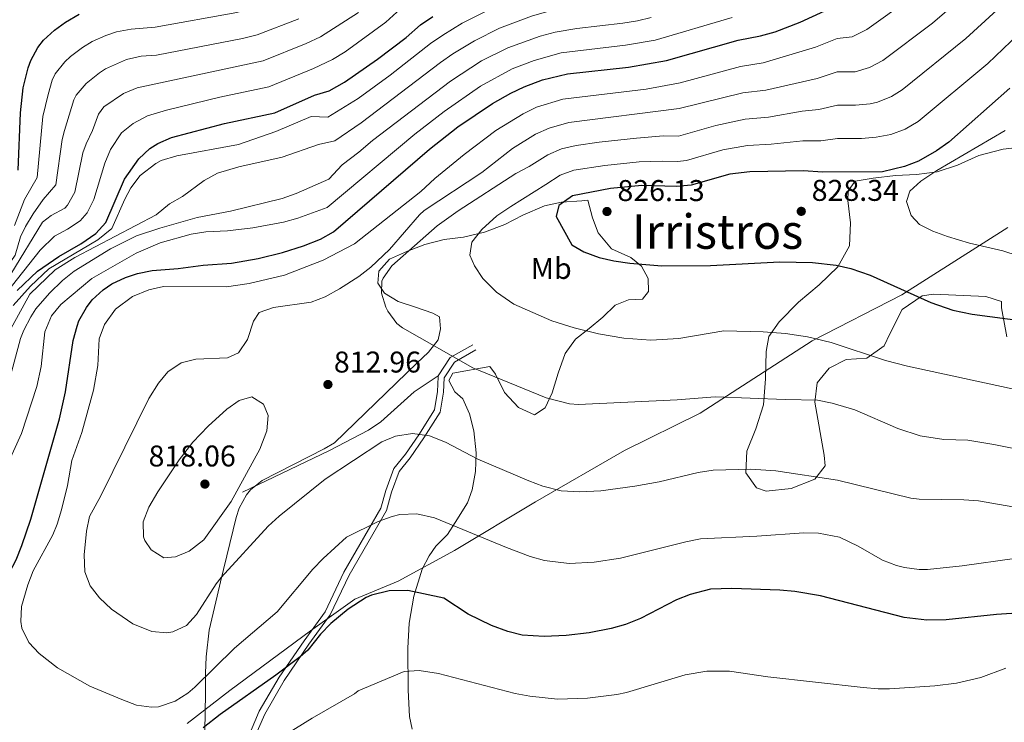
# Model space of a CAD drawing. Units: metres. Extents: x 593772 to 600663, y 4729068 to 4733791.
# Drawn here: x 596322 to 596651, y 4732742 to 4732977 of the extents above; entities that cross this region are included whole.
import ezdxf
from ezdxf.enums import TextEntityAlignment as Align

# ---------------------------------------------------------------- set-up
doc = ezdxf.new("R2010")
doc.units = ezdxf.units.M
doc.header["$MEASUREMENT"] = 0
doc.linetypes.add('DGN Style 3', pattern=[120.42982, 86.02130000000001, -34.40852])
for name, color, linetype, lineweight in [('Nivel 1', 7, 'Continuous', 0), ('Nivel 21', 7, 'Continuous', 0), ('Nivel 35', 7, 'Continuous', 0), ('Nivel 37', 7, 'Continuous', 0), ('Nivel 4', 7, 'Continuous', 0), ('Nivel 41', 7, 'Continuous', 0), ('Nivel 45', 7, 'Continuous', 0), ('Nivel 5', 7, 'Continuous', 0), ('Nivel 59', 7, 'Continuous', 0), ('Nivel 7', 7, 'Continuous', 0)]:
    doc.layers.add(name, color=color, linetype=linetype, lineweight=lineweight)
doc.styles.add('Style-Arial', font='txt')
doc.styles.add('Style-Arial Narrow', font='txt')
doc.styles.add('Style-Times New Roman', font='txt')

# ---------------------------------------------------------------- blocks, each defined once
blk = doc.blocks.new('5PATER')
at = {"layer": 'Nivel 7', "linetype": 'Continuous', "lineweight": 0}
h = blk.add_hatch(color=51, dxfattribs=at)
edge = h.paths.add_edge_path()
edge.add_ellipse((0.03817665576934814, -0.01916685700416565), major_axis=(-10.95721237083332, -11.1070035509114), ratio=0.9994222409660316, start_angle=0, end_angle=360)

msp = doc.modelspace()

# ---------------------------------------------------------------- linework, layer by layer
at = {"layer": 'Nivel 1', "color": 7, "linetype": 'Continuous', "lineweight": 0}
msp.add_polyline3d([(596378.1400000006, 4732742.050000001, 801.82), (596392.3299999982, 4732753.050000001, 801.53), (596419.3299999982, 4732773.02, 800.13), (596434.1600000001, 4732783.529999999, 800.22), (596448.6799999997, 4732789.59, 800.6800000000001), (596467.4499999993, 4732799.779999999, 803.4), (596494.5100000016, 4732816.060000001, 808.76), (596524.3599999994, 4732833.27, 812.16), (596549.5700000003, 4732845.710000001, 813.98), (596587.0599999987, 4732869.9, 819.77), (596617.0500000007, 4732885.210000001, 824.65), (596652.4100000001, 4732907.710000001, 831.61)], dxfattribs=at)
at = {"layer": 'Nivel 21', "color": 7, "linetype": 'Continuous', "lineweight": 0, "extrusion": (-0.03071307083195748, -0.148085044202398, 0.9884976110055325), "elevation": -718380.6661379222, "flags": 128}
msp.add_lwpolyline([(-377105.4680271968, 4700802.808180377), (-377112.0266252086, 4700796.989478454), (-377114.6950580887, 4700790.17895234)], dxfattribs=at)
at = {"layer": 'Nivel 21', "color": 7, "linetype": 'DGN Style 3', "lineweight": 0}
for points in [[(596474.620000001, 4732866.83, 815.3000000000001), (596467.4600000009, 4732862.76, 814.4200000000001), (596464.0399999991, 4732857.57, 813.39), (596463.7800000012, 4732852.689999999, 812.36), (596462.6600000001, 4732846.07, 811.1800000000001), (596457.25, 4732837.42, 810.15), (596452.6900000013, 4732830.790000001, 807.5), (596448.9800000004, 4732826.17, 806.47), (596446.4299999997, 4732819.26, 806.03), (596444.7399999984, 4732813.220000001, 805.59), (596432.2100000009, 4732791.6, 801.32), (596425.9600000009, 4732778.35, 800.44), (596418.8299999982, 4732768.540000001, 799.85), (596410.5599999987, 4732756.43, 799.85), (596404.0100000016, 4732745.18, 797.79), (596400.3200000003, 4732736.540000001, 796.32)], [(596396.620000001, 4732819.35, 813.9300000000001), (596425.6700000018, 4732833.290000001, 812.01), (596438.75, 4732839.98, 811.14), (596442.8599999994, 4732842.76, 811.15), (596454.0399999991, 4732852.790000001, 812.77), (596462.0599999987, 4732858.220000001, 813.39)]]:
    msp.add_polyline3d(points, dxfattribs=at)
at = {"layer": 'Nivel 21', "color": 7, "linetype": 'Continuous', "lineweight": 0}
msp.add_polyline3d([(596462.0599999987, 4732858.220000001, 813.39), (596462.0399999991, 4732857.880000001, 813.32), (596461.7699999996, 4732852.91, 812.36), (596460.7399999984, 4732846.800000001, 811.1800000000001), (596455.5700000003, 4732838.52, 810.15), (596451.0700000003, 4732831.99, 807.5), (596447.1999999993, 4732827.17, 806.47), (596444.5100000016, 4732819.880000001, 806.03), (596442.870000001, 4732814, 805.59), (596430.4299999997, 4732792.529999999, 801.32), (596424.2199999988, 4732779.369999999, 800.44), (596417.1799999997, 4732769.689999999, 799.85), (596408.8599999994, 4732757.5, 799.85), (596402.2100000009, 4732746.09, 797.79), (596398.3599999994, 4732737.08, 796.32)], dxfattribs=at)
at = {"layer": 'Nivel 35', "color": 92, "linetype": 'DGN Style 3', "lineweight": 0}
for points in [[(596658.629999999, 4732934.800000001, 833.99), (596650.870000001, 4732933.92, 833.29), (596642.75, 4732931.76, 831.6700000000001), (596635.629999999, 4732928.560000001, 829.95), (596628.8299999982, 4732926.32, 829.35), (596621.9499999993, 4732925.439999999, 830.5500000000001), (596614.870000001, 4732925.119999999, 831.3100000000001), (596607.4299999997, 4732924.24, 831.21), (596601.3900000006, 4732923.279999999, 829.53), (596599.1099999994, 4732920, 828.6700000000001), (596598.9499999993, 4732916.800000001, 827.91), (596599.8299999982, 4732909.279999999, 826.41), (596599.5100000016, 4732901.6, 825.21), (596595.6700000018, 4732894.560000001, 824.01), (596589.3900000006, 4732888.560000001, 822.23), (596582.5100000016, 4732882.800000001, 820.83), (596576.0700000003, 4732876.24, 819.83), (596572.5500000007, 4732871.359999999, 819.13), (596571.6700000018, 4732866.32, 819.65), (596571.4299999997, 4732857.199999999, 817.71), (596570.7899999991, 4732848.48, 816.23), (596568.2300000004, 4732840.48, 815.09), (596565.1900000013, 4732832.960000001, 813.29), (596564.9100000001, 4732825.76, 811.53), (596568.3900000006, 4732820.800000001, 810.71), (596571.6700000018, 4732819.68, 811.25), (596580.0700000003, 4732820.560000001, 812.49), (596587.9499999993, 4732823.68, 813.45), (596591.4299999997, 4732828.08, 814.4300000000001), (596591.0700000003, 4732831.68, 815.47), (596587.9499999993, 4732849.439999999, 819.11), (596588.6700000018, 4732855.84, 820.77), (596592.7100000009, 4732860.720000001, 822.69), (596598.4699999988, 4732863.6, 821.83), (596605.3500000015, 4732864.08, 821.29), (596611.1099999994, 4732868.24, 822.0500000000001), (596612.9899999984, 4732872.24, 823.0500000000001), (596617.1900000013, 4732880.4, 824.53), (596623.7899999991, 4732884.880000001, 825.8100000000001), (596627.629999999, 4732885.439999999, 826.3100000000001), (596645.1099999994, 4732884.640000001, 827.97), (596650.3500000015, 4732883.040000001, 828.1700000000001), (596650.3900000006, 4732880.880000001, 825.85), (596652.1499999985, 4732871.199999999, 824.6700000000001)], [(596453.870000001, 4732784.57, 801.41), (596456.7100000009, 4732793.609999999, 802.97), (596458.9600000009, 4732798.02, 803.83), (596461.2300000004, 4732801.290000001, 804.53), (596465.1099999994, 4732805.210000001, 805.5500000000001), (596467.6499999985, 4732809.220000001, 807.04), (596471.870000001, 4732815.77, 810.23), (596473.379999999, 4732820.130000001, 812.12), (596474.5, 4732826.189999999, 814.27), (596474.6900000013, 4732832.51, 815.77), (596473.9899999984, 4732839.77, 815.99), (596472.5100000016, 4732845.529999999, 816.11), (596470.2300000004, 4732850.49, 816.23), (596467.5700000003, 4732852.84, 816.21), (596465.5300000012, 4732856.58, 818.01), (596466.8999999985, 4732859.130000001, 818.5500000000001), (596479.3000000007, 4732861.26, 816.24), (596481.2300000004, 4732858.73, 816.23), (596484.2300000004, 4732852.57, 817.4300000000001), (596488.870000001, 4732847.609999999, 817.4300000000001), (596494.2699999996, 4732845.130000001, 818.15), (596497.75, 4732847.449999999, 819.29), (596500.0700000003, 4732852.49, 820.21), (596502.1499999985, 4732859.130000001, 821.01), (596504.5100000016, 4732865.609999999, 822.69), (596507.9499999993, 4732870.49, 824.07), (596512.5500000007, 4732874.01, 824.9300000000001), (596517.1099999994, 4732877.77, 825.33), (596521.2300000004, 4732881.77, 825.69), (596525.5899999999, 4732883.609999999, 824.3100000000001), (596530.2699999996, 4732883.77, 824.11), (596532.3500000015, 4732886.41, 824.99), (596532.2300000004, 4732890.73, 825.95), (596529.9899999984, 4732894.810000001, 826.75), (596526.4699999988, 4732897.689999999, 827.6700000000001), (596519.9100000001, 4732900.65, 828.65), (596515.4699999988, 4732906.01, 827.3100000000001), (596513.629999999, 4732910.970000001, 826.89), (596512.0700000003, 4732916.890000001, 827.27), (596510.0300000012, 4732916.65, 827.09), (596503.2699999996, 4732916.17, 825.23), (596497.5100000016, 4732914.970000001, 824.21), (596490.3099999987, 4732911.85, 822.0500000000001), (596484.2699999996, 4732908.73, 820.87), (596477.5100000016, 4732906.17, 820.15), (596470.5100000016, 4732904.57, 818.99), (596463.9899999984, 4732903.689999999, 818.07), (596457.5100000016, 4732902.09, 817.39), (596451.7100000009, 4732899.85, 816.99), (596445.7899999991, 4732897.130000001, 815.73), (596442.2300000004, 4732893.130000001, 815.5500000000001), (596441.8299999982, 4732889.130000001, 815.63), (596444.0700000003, 4732885.77, 816.41), (596448.629999999, 4732883.050000001, 817.39), (596454.3900000006, 4732881.130000001, 818.09), (596460.2699999996, 4732879.130000001, 817.91), (596462.4899999984, 4732877.939999999, 817.71), (596462.8399999999, 4732873.939999999, 816.99), (596462, 4732870.189999999, 816.78), (596458.7600000016, 4732866.07, 817.29), (596454.8599999994, 4732862.41, 817.58), (596427.4100000001, 4732835.82, 815.8100000000001), (596423.8999999985, 4732833.800000001, 815.8100000000001), (596403.1900000013, 4732823.210000001, 815.39), (596399.2699999996, 4732820.109999999, 815.38), (596397.9100000001, 4732818.41, 815.33), (596395.5199999996, 4732813.98, 815.0600000000001), (596394.4299999997, 4732810.810000001, 814.85), (596389.2300000004, 4732789.369999999, 813.29), (596388.129999999, 4732784.529999999, 812.6800000000001), (596385.4200000018, 4732773.189999999, 810.4200000000001), (596384.4100000001, 4732764.34, 808.5500000000001), (596384.2300000004, 4732758.859999999, 807.5), (596384.2300000004, 4732752.09, 806.39), (596384.0300000012, 4732739.449999999, 804.95)], [(596453.3399999999, 4732740.09, 793.09), (596452.4699999988, 4732744.33, 793.6700000000001), (596451.9499999993, 4732753.210000001, 794.39), (596451.870000001, 4732767.210000001, 797.33), (596452.2699999996, 4732775.529999999, 799.61), (596453.870000001, 4732784.57, 801.41)]]:
    msp.add_polyline3d(points, dxfattribs=at)
at = {"layer": 'Nivel 4', "color": 30, "linetype": 'Continuous', "lineweight": 30, "flags": 128}
for points, elevation in [([(596337.3900000006, 4732852.890000001), (596340.0199999996, 4732869.960000001), (596341.2699999996, 4732874.810000001), (596341.9200000018, 4732876.6), (596344.3900000006, 4732880.970000001), (596346.3399999999, 4732883.540000001), (596349.9899999984, 4732886.970000001), (596352.9499999993, 4732888.949999999), (596357.4699999988, 4732891.050000001), (596361.5100000016, 4732892.369999999), (596366.3900000006, 4732893.369999999), (596375.0700000003, 4732894.09), (596383.4699999988, 4732895.210000001), (596392.9299999997, 4732895.869999999), (596401.8000000007, 4732897.439999999), (596409.9899999984, 4732899.42), (596417.0300000012, 4732901.57), (596422.6499999985, 4732903.85), (596427.0300000012, 4732906.25), (596459.0700000003, 4732933.93), (596468.5899999999, 4732941.41), (596480.1999999993, 4732949.199999999), (596486.3099999987, 4732952.65), (596490.8200000003, 4732954.790000001), (596496.8999999985, 4732957.040000001), (596505.2399999984, 4732959.109999999), (596525.6700000018, 4732961.290000001), (596538.370000001, 4732963.5), (596562.3500000015, 4732970.32), (596569.8299999982, 4732971.76), (596574.6400000006, 4732973.130000001), (596583.0100000016, 4732976.4), (596595.4299999997, 4732982)], 800), ([(596321.2300000004, 4732886.65), (596328.1099999994, 4732893.130000001), (596335.1499999985, 4732898.01), (596342.5700000003, 4732902.33), (596347.5399999991, 4732905.75), (596350.9100000001, 4732909.449999999), (596357.1700000018, 4732923.859999999), (596361.9299999997, 4732930.699999999), (596365.629999999, 4732934.09), (596368.2600000016, 4732935.810000001), (596372.8299999982, 4732937.77), (596390.5899999999, 4732942.49), (596407.3900000006, 4732946.01), (596420.6700000018, 4732951.93), (596425.5599999987, 4732953.42), (596430.7300000004, 4732956.32), (596441.75, 4732964.01), (596451.3099999987, 4732971.210000001), (596456.1499999985, 4732975.449999999), (596460.2800000012, 4732978.26)], 775), ([(596321.5899999999, 4732926.890000001), (596322.4299999997, 4732946.09), (596323.3099999987, 4732954.41), (596324.9100000001, 4732961.130000001), (596325.7800000012, 4732963.52), (596328.1900000013, 4732967.93), (596330.0399999991, 4732970.290000001), (596333.7100000009, 4732973.689999999), (596337.4800000004, 4732976.369999999), (596342, 4732978.99)], 750), ([(596653.129999999, 4732954.279999999), (596632.75, 4732936.24), (596628.6600000001, 4732933.369999999), (596622.5500000007, 4732929.92), (596617.9100000001, 4732928.08), (596610.5100000016, 4732926.4), (596590.4699999988, 4732926.24), (596584.1900000013, 4732926.720000001), (596566.1900000013, 4732926.4), (596559.4699999988, 4732925.52), (596546.629999999, 4732921.85), (596541.6400000006, 4732921.43), (596530.1099999994, 4732921.77), (596519.5899999999, 4732920.73), (596506.870000001, 4732918.33), (596502.3500000015, 4732915.130000001), (596501.4699999988, 4732911.369999999), (596506.75, 4732902.01), (596510.75, 4732899.609999999), (596515.870000001, 4732897.77), (596520.7300000004, 4732896.57), (596526.1400000006, 4732895.790000001), (596536.75, 4732894.970000001), (596553.1099999994, 4732895), (596576.1900000013, 4732896.32), (596587.1799999997, 4732896.07), (596595.1099999994, 4732895.199999999), (596599.9800000004, 4732894.050000001), (596606.3900000006, 4732891.869999999), (596626.7100000009, 4732882.689999999), (596634.1099999994, 4732880.16), (596640.5799999982, 4732878.800000001), (596658.2399999984, 4732876.43)], 825), ([(596315.5599999987, 4732737.75), (596314.1900000013, 4732742.65), (596311.2300000004, 4732747.130000001), (596306.6999999993, 4732751.57), (596303.3999999985, 4732755.66), (596301.3999999985, 4732760.369999999), (596301.5899999999, 4732765.369999999), (596303.870000001, 4732770.33), (596316.2699999996, 4732787.800000001), (596320.9100000001, 4732796.73), (596322.870000001, 4732801.529999999), (596325.7899999991, 4732810.33), (596335.3900000006, 4732843.85), (596337.3900000006, 4732852.890000001)], 800), ([(596657.1099999994, 4732779.040000001), (596648.6700000018, 4732778.48), (596631.8299999982, 4732776.67), (596625.4100000001, 4732776.49), (596617.8000000007, 4732777.48), (596589.8299999982, 4732784.689999999), (596581.25, 4732786.15), (596576.2699999996, 4732786.560000001), (596560.1900000013, 4732787.119999999), (596553.0199999996, 4732786.92), (596546.3099999987, 4732785.109999999), (596541.6700000018, 4732783.290000001), (596529.629999999, 4732777.07), (596524.6499999985, 4732775.09), (596519.8299999982, 4732773.77), (596512.5100000016, 4732772.33), (596504.75, 4732771.369999999), (596497.4299999997, 4732771.050000001), (596490.1099999994, 4732771.57), (596485.2699999996, 4732772.810000001), (596479.870000001, 4732774.73), (596472.0899999999, 4732778.52), (596463.870000001, 4732783.93), (596451.870000001, 4732786.41), (596445.5899999999, 4732786.33), (596439.6700000018, 4732784.890000001), (596437.9400000013, 4732784.09), (596431.879999999, 4732780.25), (596426.1600000001, 4732775.42), (596422.6700000018, 4732771.85), (596418.4299999997, 4732766.57), (596415.8399999999, 4732764.290000001), (596407.7899999991, 4732758.17), (596389.1400000006, 4732745.07), (596383.4499999993, 4732740.529999999)], 800)]:
    msp.add_lwpolyline(points, dxfattribs=dict(at, elevation=elevation))
at = {"layer": 'Nivel 5', "color": 30, "linetype": 'Continuous', "lineweight": 0, "flags": 128}
for points, elevation in [([(596317.9100000001, 4732871.689999999), (596325.5100000016, 4732885.449999999), (596333.9499999993, 4732893.609999999), (596340.5500000007, 4732897.689999999), (596367.75, 4732912.01), (596372.1799999997, 4732915.65), (596376.5500000007, 4732918.09), (596383.8299999982, 4732923.470000001), (596388.2300000004, 4732925.85), (596395.3500000015, 4732928.01), (596409.870000001, 4732931.290000001), (596421.9899999984, 4732935.529999999), (596427.5199999996, 4732936.65), (596436.25, 4732942.689999999), (596462.7600000016, 4732962.93), (596466.9100000001, 4732965.779999999), (596474.120000001, 4732970.17), (596482.5199999996, 4732974.34), (596493.2300000004, 4732978.32), (596499, 4732980), (596503.8999999985, 4732981.02), (596522.7199999988, 4732983.369999999), (596527.6400000006, 4732984.279999999), (596552.6499999985, 4732991.710000001)], 785), ([(596641.5, 4732988.359999999), (596627.2399999984, 4732976.029999999), (596610.7100000009, 4732963.51), (596606.2600000016, 4732961.16), (596601.4600000009, 4732959.76), (596595.4600000009, 4732959.720000001), (596588.7300000004, 4732957.57), (596571.5799999982, 4732953.68), (596563.8900000006, 4732952.76), (596542.620000001, 4732947.49), (596505.7399999984, 4732942.800000001), (596499.0799999982, 4732940.99), (596494.5399999991, 4732938.92), (596486.8999999985, 4732934.140000001), (596476.5899999999, 4732926.09), (596457.3399999999, 4732913.4), (596455.75, 4732911.93), (596445.7899999991, 4732900.41), (596439.4699999988, 4732894.49), (596435.5199999996, 4732891.42), (596429.0300000012, 4732887.210000001), (596424.1900000013, 4732884.57), (596419.5, 4732882.82), (596406.9100000001, 4732880.970000001), (596402.1900000013, 4732879.32), (596400.2699999996, 4732876.41), (596398.2300000004, 4732870.33), (596395.2300000004, 4732865.85), (596391.629999999, 4732864.17), (596380.9499999993, 4732863.77), (596376.1099999994, 4732862.52), (596371.6700000018, 4732859.529999999), (596368.4800000004, 4732855.68), (596365.3299999982, 4732850.619999999), (596349.2300000004, 4732818.09), (596345.4699999988, 4732811.130000001), (596344.4600000009, 4732806.23), (596343.7100000009, 4732798.33), (596343.9100000001, 4732792.73), (596345.6700000018, 4732788.050000001), (596348.8000000007, 4732783.970000001), (596352.8000000007, 4732780.189999999), (596359.9499999993, 4732775.290000001), (596366.3099999987, 4732772.73), (596371.3200000003, 4732772.35), (596373.2699999996, 4732772.65), (596377.870000001, 4732774.73), (596381.2300000004, 4732778.439999999), (596387.7899999991, 4732788.67), (596389.5100000016, 4732790.810000001), (596405.1499999985, 4732807.93), (596408.8399999999, 4732811.290000001), (596424.2399999984, 4732823.609999999), (596443.1499999985, 4732836.17), (596447.8000000007, 4732837.99), (596453.4200000018, 4732838.960000001), (596459.0700000003, 4732838.18), (596464.4600000009, 4732836), (596475.2300000004, 4732830.33)], 810), ([(596319.9499999993, 4732881.689999999), (596325.6700000018, 4732888.09), (596331.8299999982, 4732893.93), (596348.2300000004, 4732903.609999999), (596352.870000001, 4732907.369999999), (596357.2300000004, 4732917.210000001), (596359.2699999996, 4732920.970000001), (596362.4299999997, 4732925.130000001), (596367.620000001, 4732929.130000001), (596369.3900000006, 4732930.09), (596374.6700000018, 4732931.689999999), (596395.2600000016, 4732935.529999999), (596407.7800000012, 4732939.779999999), (596419.5500000007, 4732944.890000001), (596425.1799999997, 4732944.619999999), (596435.2899999991, 4732950.880000001), (596446, 4732958.609999999), (596459.4699999988, 4732969.189999999), (596463.6000000015, 4732972.02), (596470.0599999987, 4732976.01), (596478.9800000004, 4732980.51), (596490.4100000001, 4732984.93), (596496.9100000001, 4732986.960000001)], 780), ([(596450.6400000006, 4732981.890000001), (596444.5399999991, 4732976.310000001), (596430.9699999988, 4732966.449999999), (596426.6999999993, 4732963.880000001), (596420.379999999, 4732960.890000001), (596405.4299999997, 4732954.720000001), (596389.0500000007, 4732951.290000001), (596371.1700000018, 4732946.949999999), (596364.8200000003, 4732945.1), (596360, 4732942.540000001), (596356.1600000001, 4732939.35), (596352.5, 4732933.84), (596350.5300000012, 4732929.27), (596346.870000001, 4732917.119999999), (596344.620000001, 4732912.67), (596342.3500000015, 4732909.970000001), (596338.1400000006, 4732907.210000001), (596333.7199999988, 4732904.85), (596328.9600000009, 4732900.189999999), (596313.6999999993, 4732880.99)], 770), ([(596406.9299999997, 4732983.25), (596394.6700000018, 4732979.59), (596367.379999999, 4732974.689999999), (596359.3599999994, 4732974.050000001), (596354.4699999988, 4732973.08), (596350.9200000018, 4732971.93), (596346.379999999, 4732969.85), (596343.1099999994, 4732967.91), (596339.120000001, 4732964.92), (596337.1600000001, 4732963.050000001), (596334.0100000016, 4732959.109999999), (596333.0100000016, 4732956.960000001), (596331.620000001, 4732952.15), (596329.879999999, 4732944.790000001), (596327.9100000001, 4732924.449999999), (596323.7600000016, 4732917.15), (596320.3999999985, 4732908.41)], 755), ([(596619.8500000015, 4732984.4), (596605.2699999996, 4732973.939999999), (596600.4200000018, 4732971.439999999), (596595.4499999993, 4732970.859999999), (596588.1499999985, 4732968.01), (596570.6999999993, 4732962.720000001), (596563.120000001, 4732961.540000001), (596542.9299999997, 4732956.09), (596531.5199999996, 4732954.02), (596503.7300000004, 4732950.640000001), (596494.9200000018, 4732947.949999999), (596490.4200000018, 4732945.779999999), (596481.3200000003, 4732940.17), (596470.6700000018, 4732932.09), (596460.9100000001, 4732924.09), (596456.1900000013, 4732919.77), (596434.0700000003, 4732902.33), (596423.5500000007, 4732896.810000001), (596410.6700000018, 4732891.77), (596398.8500000015, 4732889.02), (596391.2199999988, 4732887.92), (596370.1900000013, 4732888.01), (596365.3200000003, 4732886.92), (596359.8599999994, 4732884.74), (596354.1499999985, 4732880.41), (596350.5100000016, 4732875.290000001), (596348.7199999988, 4732870.6), (596348.2699999996, 4732861.609999999), (596346.8299999982, 4732853.449999999), (596342.8900000006, 4732839.300000001), (596339.5500000007, 4732829.93), (596338.0700000003, 4732821.529999999), (596336.1099999994, 4732813.449999999), (596334.6700000018, 4732808.640000001), (596333.1499999985, 4732805.050000001), (596326.5899999999, 4732793.050000001), (596324.870000001, 4732788.359999999), (596322.75, 4732781.130000001), (596322.4499999993, 4732776.119999999), (596322.870000001, 4732773.85), (596325.1900000013, 4732769.130000001), (596328.5799999982, 4732765.449999999), (596334.7100000009, 4732760.65), (596345.5199999996, 4732754.439999999), (596356.2300000004, 4732750.01), (596361.1499999985, 4732748.17), (596366.120000001, 4732747.439999999), (596368.5500000007, 4732747.609999999), (596374.1099999994, 4732749.449999999), (596378.3399999999, 4732752.189999999), (596380.6700000018, 4732754.17), (596393.9100000001, 4732767.210000001)], 805), ([(596435.3599999994, 4732979.57), (596422.6700000018, 4732971.43), (596417.9200000018, 4732969.189999999), (596403.4600000009, 4732963.43), (596361.3900000006, 4732954.380000001), (596356.8000000007, 4732952.470000001), (596350.2300000004, 4732948.01), (596348.4400000013, 4732945.59)], 765), ([(596648.7399999984, 4732980.369999999), (596638.4499999993, 4732970.890000001), (596617.1499999985, 4732953.779999999), (596613.6099999994, 4732951.49), (596608.9200000018, 4732949.65), (596606.4400000013, 4732949.119999999), (596601.4800000004, 4732948.619999999), (596595.4800000004, 4732948.57), (596589.3099999987, 4732947.130000001), (596583.7199999988, 4732946.59), (596572.4499999993, 4732944.630000001), (596564.6600000001, 4732943.970000001), (596554.879999999, 4732941.810000001), (596542.3599999994, 4732938.310000001), (596537.3399999999, 4732938.35), (596528.3399999999, 4732937.57), (596515.8500000015, 4732936.27), (596508.1700000018, 4732935.09), (596503.1999999993, 4732934.040000001), (596498.6499999985, 4732932.050000001), (596492.4800000004, 4732928.1), (596487.9899999984, 4732925.76), (596468.7100000009, 4732913.369999999), (596461.629999999, 4732908.33), (596446.5100000016, 4732894.970000001), (596443.6700000018, 4732890.85), (596443.2300000004, 4732889.77), (596443.0300000012, 4732885.85), (596444.4800000004, 4732881.09), (596445.1900000013, 4732879.77), (596448.2199999988, 4732875.689999999), (596450.1099999994, 4732874.17), (596473.5899999999, 4732860.83), (596498.1499999985, 4732850.85), (596505.9299999997, 4732848.790000001), (596508.9499999993, 4732848.57), (596541.9499999993, 4732850.17), (596554.629999999, 4732851.210000001), (596578.0700000003, 4732850.23), (596588.8299999982, 4732850.08), (596593.7199999988, 4732849.08), (596601.3500000015, 4732846.84), (596615.6700000018, 4732840.640000001), (596623.1099999994, 4732838.16), (596631.0700000003, 4732836.960000001), (596639.1099999994, 4732836.640000001), (596647.7899999991, 4732835.279999999), (596656.1900000013, 4732833.52)], 815), ([(596314.7399999984, 4732842.42), (596322.4299999997, 4732870.65), (596323.4899999984, 4732873.49), (596325.8299999982, 4732877.93), (596327.5599999987, 4732880.529999999), (596332.0399999991, 4732885.85), (596336.370000001, 4732890.08), (596340.2699999996, 4732893.210000001), (596352.5100000016, 4732900.67), (596361.1700000018, 4732904.949999999), (596368.9100000001, 4732907.57), (596381.3900000006, 4732911.050000001), (596392.6400000006, 4732913.210000001), (596409.8299999982, 4732917.49), (596414.5500000007, 4732919.130000001), (596425.4699999988, 4732923.85), (596429.879999999, 4732928.689999999), (596435.5100000016, 4732932.949999999), (596440.0500000007, 4732936.869999999), (596466.1099999994, 4732956.689999999), (596476.5199999996, 4732963.390000001), (596485.2899999991, 4732967.82), (596496.0599999987, 4732971.710000001), (596501.0799999982, 4732973.040000001), (596508.3599999994, 4732974.24), (596523.6999999993, 4732976.01), (596528.6499999985, 4732976.779999999), (596533.2399999984, 4732977.9)], 790), ([(596316.7899999991, 4732825.85), (596322.6700000018, 4732838.890000001), (596327.7899999991, 4732854.59), (596329.2800000012, 4732861.279999999), (596330.5399999991, 4732872.84), (596332.7100000009, 4732878.18), (596335.9100000001, 4732882.01), (596346.2300000004, 4732890.73), (596361.0300000012, 4732899.210000001), (596369.0700000003, 4732902.65), (596379.4499999993, 4732905.49), (596384.3900000006, 4732906.25), (596391.5899999999, 4732906.65), (596400.0700000003, 4732907.609999999), (596410.2899999991, 4732909.49), (596415.1099999994, 4732910.810000001), (596424.9100000001, 4732914.41), (596454.2199999988, 4732938.98), (596464.0199999996, 4732946.529999999), (596476.2199999988, 4732955.01), (596486.7199999988, 4732960.710000001), (596494.1000000015, 4732963.59), (596503.1600000001, 4732966.07), (596524.6900000013, 4732968.65), (596534.5500000007, 4732970.359999999), (596560.2800000012, 4732977.880000001)], 795), ([(596415.4699999988, 4732977.49), (596401.4899999984, 4732972.140000001), (596396.6400000006, 4732970.939999999), (596367.8399999999, 4732965.32), (596362.7300000004, 4732964.98), (596357.870000001, 4732963.85), (596350.7699999996, 4732960.710000001), (596348.7399999984, 4732959.449999999), (596344.2800000012, 4732955.810000001), (596340.9800000004, 4732951.98), (596340.2399999984, 4732950.390000001), (596337.1000000015, 4732940.189999999), (596336.3299999982, 4732937.189999999), (596334.2300000004, 4732922.01), (596329.9800000004, 4732917.060000001)], 760), ([(596655.9800000004, 4732972.369999999), (596645.7899999991, 4732962.59), (596622.4299999997, 4732943.210000001), (596618.1400000006, 4732940.609999999), (596613.3999999985, 4732938.859999999), (596608.4699999988, 4732937.9), (596603.5, 4732937.49), (596595.5, 4732937.43), (596589.8900000006, 4732936.689999999), (596583.9600000009, 4732936.66), (596573.3200000003, 4732935.59), (596565.4200000018, 4732935.189999999), (596557.1799999997, 4732933.67), (596544.9800000004, 4732930.17), (596542.0199999996, 4732929.810000001), (596536.9899999984, 4732929.960000001), (596529.2199999988, 4732929.67), (596517.7199999988, 4732928.5), (596507.4100000001, 4732926.890000001), (596502.7600000016, 4732925.189999999), (596498.0500000007, 4732922.07), (596486.2699999996, 4732914.810000001), (596481.6700000018, 4732911.609999999), (596476.629999999, 4732907.050000001), (596473.3099999987, 4732902.810000001), (596472.629999999, 4732898.49), (596474.1099999994, 4732894.890000001), (596476.9100000001, 4732890.73), (596481.4699999988, 4732886.17), (596487.2699999996, 4732882.17), (596499.9899999984, 4732876.57), (596507.4699999988, 4732874.25), (596515.629999999, 4732872.17), (596524.1099999994, 4732870.810000001), (596533.1499999985, 4732870.09), (596542.5100000016, 4732870.65), (596557.5100000016, 4732873.199999999), (596570.6700000018, 4732872.880000001), (596578.1499999985, 4732872.32), (596585.5100000016, 4732871.199999999), (596593.3500000015, 4732869.279999999), (596611.5500000007, 4732863.279999999), (596618.9100000001, 4732861.359999999), (596657.0700000003, 4732853.199999999)], 820), ([(596348.4400000013, 4732945.59), (596346.4800000004, 4732940.18), (596344.3099999987, 4732935.66), (596343.2699999996, 4732932.75), (596340.5500000007, 4732919.57), (596338.0799999982, 4732915.23), (596337.1600000001, 4732914.199999999), (596332.6799999997, 4732911.73), (596329.7300000004, 4732909.560000001), (596319.1499999985, 4732892.17), (596314.4200000018, 4732885.51), (596307.2100000009, 4732875.93), (596286.8399999999, 4732852.040000001), (596280.4499999993, 4732842.82), (596268.2699999996, 4732824.060000001), (596265.3900000006, 4732819.09), (596254.0599999987, 4732802.17), (596242.9899999984, 4732786.6), (596234.1900000013, 4732775.859999999), (596224.4400000013, 4732761.58), (596222.0799999982, 4732757.15), (596221.4600000009, 4732755.130000001), (596220.6499999985, 4732750.189999999), (596220.120000001, 4732740.529999999)], 765), ([(596651.5399999991, 4732940.210000001), (596628.75, 4732926.800000001), (596623.3500000015, 4732923.199999999), (596619.6799999997, 4732919.85), (596618.629999999, 4732916.48), (596620.1499999985, 4732911.76), (596622.9499999993, 4732908.800000001), (596627.379999999, 4732906.48), (596632.3099999987, 4732904.76), (596639.6700000018, 4732902.560000001), (596650.8299999982, 4732899.92), (596671.5899999999, 4732893.119999999)], 830), ([(596329.9800000004, 4732917.060000001), (596326.6099999994, 4732912.359999999), (596324.0599999987, 4732908.050000001), (596322.3299999982, 4732904.59), (596320.5500000007, 4732898.5), (596310.2199999988, 4732883.6), (596304.9200000018, 4732877.01), (596290.379999999, 4732862.23), (596283.0300000012, 4732855.439999999), (596275.2399999984, 4732845.859999999), (596272.3599999994, 4732841.77), (596266.1600000001, 4732831.68), (596260.9499999993, 4732821.91), (596254.1700000018, 4732810.970000001), (596238.6900000013, 4732789.470000001), (596229.7899999991, 4732778.42), (596226.3399999999, 4732773.26), (596222.25, 4732768.869999999), (596216.370000001, 4732759.42), (596214.6799999997, 4732755.25), (596213.6600000001, 4732750.35), (596213.0399999991, 4732745.109999999), (596213.7899999991, 4732720.01)], 760), ([(596392.7899999991, 4732816.17), (596383.6999999993, 4732803.34), (596378.7399999984, 4732799.640000001), (596374.1499999985, 4732797.689999999), (596370.3500000015, 4732797.42), (596366.1099999994, 4732800.09), (596363.9499999993, 4732803.210000001), (596363.5500000007, 4732804.369999999), (596363.3900000006, 4732809.369999999), (596365.2699999996, 4732814.33), (596368.3099999987, 4732819.449999999), (596375.4699999988, 4732830.17), (596379.9499999993, 4732836.01), (596385.0700000003, 4732841.369999999), (596391.3399999999, 4732847.1), (596395.4699999988, 4732849.93), (596399.6700000018, 4732851.130000001), (596403.6700000018, 4732848.73), (596405.2300000004, 4732844.890000001), (596404.7100000009, 4732839.77), (596402.3900000006, 4732833.689999999), (596392.7899999991, 4732816.17)], 815), ([(596475.2300000004, 4732830.33), (596492.3500000015, 4732823.050000001), (596497.0399999991, 4732821.34), (596503.0899999999, 4732819.790000001), (596509.4299999997, 4732819.369999999), (596516.3399999999, 4732819.790000001), (596527.75, 4732821.290000001), (596535.870000001, 4732822.73), (596548.9899999984, 4732825.93), (596553.9299999997, 4732826.710000001), (596566.5899999999, 4732826.98), (596574.9100000001, 4732826.48), (596595.5500000007, 4732823.279999999), (596620, 4732817.300000001), (596622.7899999991, 4732816.960000001), (596637.7100000009, 4732816.800000001), (596642.6999999993, 4732816.460000001), (596658.5599999987, 4732813.6)], 810), ([(596393.9100000001, 4732767.210000001), (596408.1900000013, 4732779.369999999), (596420.1099999994, 4732793.529999999), (596423.5599999987, 4732797.15), (596431.3500000015, 4732804.25), (596441.9899999984, 4732809.529999999), (596446.6799999997, 4732811.23), (596449.2300000004, 4732811.85), (596454.870000001, 4732812.09), (596460.75, 4732810.73), (596484.870000001, 4732800.810000001), (596492.7899999991, 4732797.85), (596497.6099999994, 4732796.51), (596505.8599999994, 4732795.460000001), (596514.1600000001, 4732795.970000001), (596522.9699999988, 4732797.27), (596544.7899999991, 4732802.73), (596549.6999999993, 4732803.68), (596568.5500000007, 4732804.560000001), (596584.2300000004, 4732805.68), (596589.2199999988, 4732805.6), (596596.1900000013, 4732804.25), (596602.4600000009, 4732801.27), (596610.5899999999, 4732796.640000001), (596615.2300000004, 4732794.810000001), (596617.870000001, 4732794.16), (596622.8500000015, 4732793.43), (596625.629999999, 4732793.439999999), (596637.2399999984, 4732794.65), (596654.7100000009, 4732797.199999999)], 805), ([(596651.7899999991, 4732760.48), (596643.4699999988, 4732757.359999999), (596635.2699999996, 4732755.52), (596628.0700000003, 4732754.640000001), (596612.9100000001, 4732753.6), (596609.0599999987, 4732753.57), (596604.0700000003, 4732754), (596572.2100000009, 4732757.619999999), (596559.4299999997, 4732759.449999999), (596551.870000001, 4732759.529999999), (596544.5500000007, 4732758.25), (596524.9499999993, 4732752.33), (596521.7100000009, 4732751.68), (596511.8900000006, 4732750.51), (596501.9400000013, 4732750.16), (596492.6999999993, 4732751.140000001), (596487.7899999991, 4732752.09), (596462.0700000003, 4732758.73), (596455.620000001, 4732759.75), (596450.629999999, 4732759.369999999), (596435.2300000004, 4732752.890000001), (596434.0199999996, 4732751.890000001), (596419.9400000013, 4732743.800000001), (596399.0599999987, 4732730.859999999)], 795)]:
    msp.add_lwpolyline(points, dxfattribs=dict(at, elevation=elevation))
at = {"layer": 'Nivel 59', "color": 7, "linetype": 'Continuous', "lineweight": 0}
for points in [[(596658.629999999, 4732934.800000001, 833.99), (596650.870000001, 4732933.92, 833.29), (596642.75, 4732931.76, 831.6700000000001), (596635.629999999, 4732928.560000001, 829.95), (596628.8299999982, 4732926.32, 829.35), (596621.9499999993, 4732925.439999999, 830.5500000000001), (596614.870000001, 4732925.119999999, 831.3100000000001), (596607.4299999997, 4732924.24, 831.21), (596601.3900000006, 4732923.279999999, 829.53), (596599.1099999994, 4732920, 828.6700000000001), (596598.9499999993, 4732916.800000001, 827.91), (596599.8299999982, 4732909.279999999, 826.41), (596599.5100000016, 4732901.6, 825.21), (596595.6700000018, 4732894.560000001, 824.01), (596589.3900000006, 4732888.560000001, 822.23), (596582.5100000016, 4732882.800000001, 820.83), (596576.0700000003, 4732876.24, 819.83), (596572.5500000007, 4732871.359999999, 819.13), (596571.6700000018, 4732866.32, 819.65), (596571.4299999997, 4732857.199999999, 817.71), (596570.7899999991, 4732848.48, 816.23), (596568.2300000004, 4732840.48, 815.09), (596565.1900000013, 4732832.960000001, 813.29), (596564.9100000001, 4732825.76, 811.53), (596568.3900000006, 4732820.800000001, 810.71), (596571.6700000018, 4732819.68, 811.25), (596580.0700000003, 4732820.560000001, 812.49), (596587.9499999993, 4732823.68, 813.45), (596591.4299999997, 4732828.08, 814.4300000000001), (596591.0700000003, 4732831.68, 815.47), (596587.9499999993, 4732849.439999999, 819.11), (596588.6700000018, 4732855.84, 820.77), (596592.7100000009, 4732860.720000001, 822.69), (596598.4699999988, 4732863.6, 821.83), (596605.3500000015, 4732864.08, 821.29), (596611.1099999994, 4732868.24, 822.0500000000001), (596612.9899999984, 4732872.24, 823.0500000000001), (596617.1900000013, 4732880.4, 824.53), (596623.7899999991, 4732884.880000001, 825.8100000000001), (596627.629999999, 4732885.439999999, 826.3100000000001), (596645.1099999994, 4732884.640000001, 827.97), (596650.3500000015, 4732883.040000001, 828.1700000000001), (596650.3900000006, 4732880.880000001, 825.85), (596652.1499999985, 4732871.199999999, 824.6700000000001)], [(596453.3399999999, 4732740.09, 793.09), (596452.4699999988, 4732744.33, 793.6700000000001), (596451.9499999993, 4732753.210000001, 794.39), (596451.870000001, 4732767.210000001, 797.33), (596452.2699999996, 4732775.529999999, 799.61), (596453.870000001, 4732784.57, 801.41), (596456.7100000009, 4732793.609999999, 802.97), (596458.9600000009, 4732798.02, 803.83), (596461.2300000004, 4732801.290000001, 804.53), (596465.1099999994, 4732805.210000001, 805.5500000000001), (596467.6499999985, 4732809.220000001, 807.04), (596471.870000001, 4732815.77, 810.23), (596473.379999999, 4732820.130000001, 812.12), (596474.5, 4732826.189999999, 814.27), (596474.6900000013, 4732832.51, 815.77), (596473.9899999984, 4732839.77, 815.99), (596472.5100000016, 4732845.529999999, 816.11), (596470.2300000004, 4732850.49, 816.23), (596467.5700000003, 4732852.84, 816.21), (596465.5300000012, 4732856.58, 818.01), (596466.8999999985, 4732859.130000001, 818.5500000000001), (596479.3000000007, 4732861.26, 816.24), (596481.2300000004, 4732858.73, 816.23), (596484.2300000004, 4732852.57, 817.4300000000001), (596488.870000001, 4732847.609999999, 817.4300000000001), (596494.2699999996, 4732845.130000001, 818.15), (596497.75, 4732847.449999999, 819.29), (596500.0700000003, 4732852.49, 820.21), (596502.1499999985, 4732859.130000001, 821.01), (596504.5100000016, 4732865.609999999, 822.69), (596507.9499999993, 4732870.49, 824.07), (596512.5500000007, 4732874.01, 824.9300000000001), (596517.1099999994, 4732877.77, 825.33), (596521.2300000004, 4732881.77, 825.69), (596525.5899999999, 4732883.609999999, 824.3100000000001), (596530.2699999996, 4732883.77, 824.11), (596532.3500000015, 4732886.41, 824.99), (596532.2300000004, 4732890.73, 825.95), (596529.9899999984, 4732894.810000001, 826.75), (596526.4699999988, 4732897.689999999, 827.6700000000001), (596519.9100000001, 4732900.65, 828.65), (596515.4699999988, 4732906.01, 827.3100000000001), (596513.629999999, 4732910.970000001, 826.89), (596512.0700000003, 4732916.890000001, 827.27), (596510.0300000012, 4732916.65, 827.09), (596503.2699999996, 4732916.17, 825.23), (596497.5100000016, 4732914.970000001, 824.21), (596490.3099999987, 4732911.85, 822.0500000000001), (596484.2699999996, 4732908.73, 820.87), (596477.5100000016, 4732906.17, 820.15), (596470.5100000016, 4732904.57, 818.99), (596463.9899999984, 4732903.689999999, 818.07), (596457.5100000016, 4732902.09, 817.39), (596451.7100000009, 4732899.85, 816.99), (596445.7899999991, 4732897.130000001, 815.73), (596442.2300000004, 4732893.130000001, 815.5500000000001), (596441.8299999982, 4732889.130000001, 815.63), (596444.0700000003, 4732885.77, 816.41), (596448.629999999, 4732883.050000001, 817.39), (596454.3900000006, 4732881.130000001, 818.09), (596460.2699999996, 4732879.130000001, 817.91), (596462.4899999984, 4732877.939999999, 817.71), (596462.8399999999, 4732873.939999999, 816.99), (596462, 4732870.189999999, 816.78), (596458.7600000016, 4732866.07, 817.29), (596454.8599999994, 4732862.41, 817.58), (596427.4100000001, 4732835.82, 815.8100000000001), (596423.8999999985, 4732833.800000001, 815.8100000000001), (596403.1900000013, 4732823.210000001, 815.39), (596399.2699999996, 4732820.109999999, 815.38), (596397.9100000001, 4732818.41, 815.33), (596395.5199999996, 4732813.98, 815.0600000000001), (596394.4299999997, 4732810.810000001, 814.85), (596389.2300000004, 4732789.369999999, 813.29), (596388.129999999, 4732784.529999999, 812.6800000000001), (596385.4200000018, 4732773.189999999, 810.4200000000001), (596384.4100000001, 4732764.34, 808.5500000000001), (596384.2300000004, 4732758.859999999, 807.5), (596384.2300000004, 4732752.09, 806.39), (596384.0300000012, 4732739.449999999, 804.95)]]:
    msp.add_polyline3d(points, dxfattribs=at)

# ---------------------------------------------------------------- block references
at = {"layer": 'Nivel 7', "color": 51, "linetype": 'Continuous', "lineweight": 0, "xscale": 0.1000009313241567, "yscale": 0.1000009313241567, "zscale": 0.1000009313241567}
for p in [(596518.4499999993, 4732913.09, 826.13), (596583.3900000006, 4732913.15, 828.34), (596425.1499999985, 4732855.290000001, 812.96), (596384.0300000012, 4732822.01, 818.0600000000001)]:
    msp.add_blockref('5PATER', p, dxfattribs=at)

# ---------------------------------------------------------------- texts
at = {"layer": 'Nivel 37', "color": 92, "linetype": 'Continuous', "lineweight": 0, "style": 'Style-Arial Narrow'}
msp.add_text('Mb', height=6.99996, dxfattribs=at).set_placement((596499.8248305842, 4732894.069979999, 823.07), align=Align.MIDDLE_CENTER)
at = {"layer": 'Nivel 41', "color": 7, "linetype": 'Continuous', "lineweight": 0, "style": 'Style-Arial'}
for s, p in [('826.13', (596521.9499999993, 4732916.59, 826.13)), ('828.34', (596586.8900000006, 4732916.65, 828.34)), ('812.96', (596427.1400000006, 4732859.290000001, 812.96)), ('818.06', (596365.1999999993, 4732827.9, 818.0600000000001))]:
    msp.add_text(s, height=6.99996, dxfattribs=at).set_placement(p)
at = {"layer": 'Nivel 45', "color": 7, "linetype": 'Continuous', "lineweight": 0, "style": 'Style-Times New Roman'}
msp.add_text('Irristros', height=11.49996, dxfattribs=at).set_placement((596555.4301311821, 4732906.37998, 826.9200000000001), align=Align.MIDDLE_CENTER)

doc.saveas('drawing.dxf')
